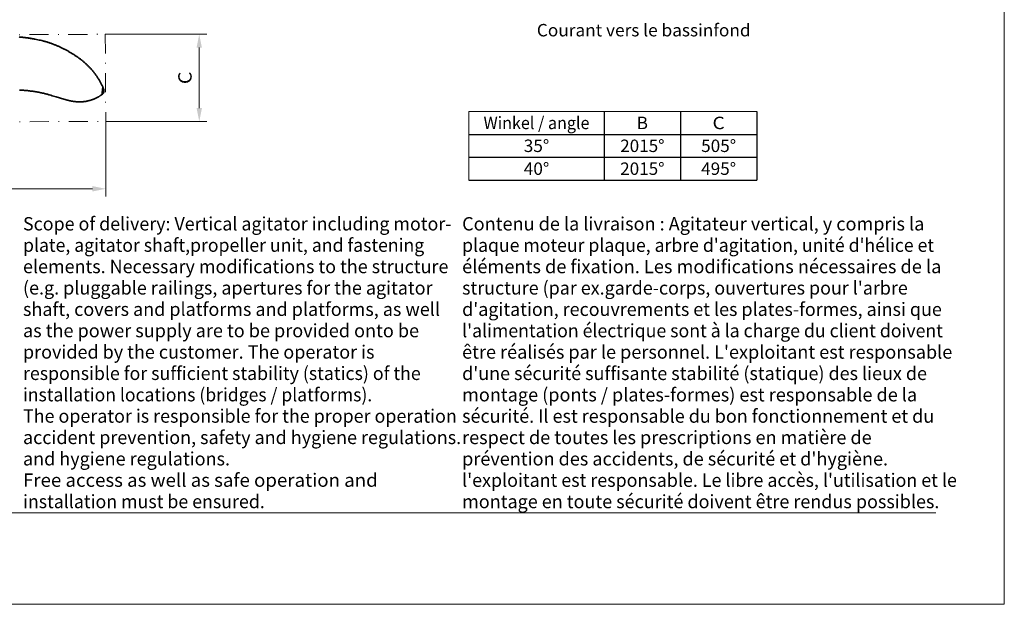
# Model space of a CAD drawing. Units: millimetres. Extents: x 0 to 210, y 0 to 297.
# Drawn here: x 81 to 210, y 0 to 77 of the extents above; entities that cross this region are included whole.
import ezdxf
from ezdxf.enums import TextEntityAlignment as Align

# ---------------------------------------------------------------- set-up
doc = ezdxf.new("R2010")
doc.units = ezdxf.units.MM
doc.header["$LTSCALE"] = 5
doc.linetypes.add('AUSGEZOGEN', pattern=[0])
doc.linetypes.add('DASHDOT', pattern=[1, 0.5, -0.25, 0, -0.25])
for name, color, linetype, true_color in [('1', 96, 'Continuous', 0x008000), ('2', 96, 'Continuous', 0x008000), ('4', 6, 'Continuous', 0xff00ff), ('5', 96, 'Continuous', 0x008000), ('7', 96, 'Continuous', 0x008000)]:
    doc.layers.add(name, color=color, linetype=linetype, true_color=true_color)
doc.styles.add('Arial', font='arial.ttf')
doc.dimstyles.new('ISO-25', dxfattribs={"dimtxt": 2.5, "dimasz": 2.5, "dimexe": 1.25, "dimexo": 0.625, "dimtad": 1, "dimtxsty": 'Standard', "dimcen": 2.5, "dimadec": 0, "dimazin": 0, "dimtfac": 1, "dimtmove": 0, "dimatfit": 3, "dimfxl": 1, "dimarcsym": 0})

# ---------------------------------------------------------------- blocks, each defined once
blk = doc.blocks.new('Planungshilfe_DE-EN-FR_001_nNn00')
at = {"color": 96, "linetype": 'AUSGEZOGEN', "lineweight": 18, "true_color": 0x008000}
for p, q in [((210, 0), (210, 297)), ((0, 0), (210, 0))]:
    blk.add_line(p, q, dxfattribs=at)
at = {"color": 136, "linetype": 'AUSGEZOGEN', "lineweight": 18, "true_color": 0x008080}
blk.add_line((19, 12), (201, 12), dxfattribs=at)
at = {"color": 96, "linetype": 'AUSGEZOGEN', "lineweight": 18, "true_color": 0x008000, "style": 'Arial'}
for s, width, p, p2 in [('Scope of delivery: Vertical agitator including motor-', 1.019213, (81.33, 49), (137.51, 49)), ('plate, agitator shaft,propeller unit, and fastening', 1.019726, (81.33, 46.2), (133.94, 46.2)), ('elements. Necessary modifications to the structure', 1.019571, (81.33, 43.4), (137.11, 43.4)), ('(e.g. pluggable railings, apertures for the agitator', 1.019429, (81.33, 40.6), (135.03, 40.6)), ('shaft, covers and platforms and platforms, as well', 1.019688, (81.33, 37.8), (136.01, 37.8)), ('as the power supply are to be provided onto be', 1.01993, (81.33, 35), (133.26, 35)), ('provided by the customer. The operator is', 1.019476, (81.33, 32.2), (127.42, 32.2)), ('responsible for sufficient stability (statics) of the', 1.018962, (81.33, 29.4), (133.48, 29.4)), ('installation locations (bridges / platforms).', 1.0191, (81.33, 26.6), (127.12, 26.6)), ('The operator is responsible for the proper operation', 1.019364, (81.33, 23.8), (138.21, 23.8)), ('accident prevention, safety and hygiene regulations.', 1.019637, (81.33, 21), (138.78, 21)), ('and hygiene regulations.', 1.019718, (81.33, 18.2), (108.47, 18.2)), ('Free access as well as safe operation and', 1.019527, (81.33, 15.4), (127.84, 15.4)), ('installation must be ensured.', 1.019668, (81.33, 12.6), (113.03, 12.6))]:
    blk.add_text(s, height=1.75, dxfattribs=dict(at, width=width)).set_placement(p, p2, align=Align.FIT)
blk = doc.blocks.new('*D10')
at = {"layer": '4', "linetype": 'AUSGEZOGEN', "lineweight": 18, "true_color": 0xff00ff}
for points in [[(51.63, 54.46), (53.38, 54.11), (53.38, 54.81)], [(92.18, 54.46), (90.43, 54.81), (90.43, 54.11)]]:
    blk.add_hatch(color=6, dxfattribs=at).paths.add_polyline_path(points, flags=0)
at = {"layer": '4', "color": 6, "linetype": 'AUSGEZOGEN', "lineweight": 18, "true_color": 0xff00ff}
for p, q in [((92.18, 63.29), (92.18, 53.46)), ((51.63, 63.1), (51.63, 53.46)), ((53.38, 54.46), (90.43, 54.46))]:
    blk.add_line(p, q, dxfattribs=at)
at = {"layer": '4', "color": 6, "linetype": 'AUSGEZOGEN', "lineweight": 18, "true_color": 0xff00ff, "style": 'Arial', "width": 0.926807}
blk.add_text('B', height=1.75, dxfattribs=at).set_placement((71.15, 55.46), (72.66, 55.46), align=Align.FIT)
blk = doc.blocks.new('*D11')
at = {"layer": '4', "linetype": 'AUSGEZOGEN', "lineweight": 18, "true_color": 0xff00ff}
for points in [[(104.44, 74.71), (104.09, 72.96), (104.79, 72.96)], [(104.44, 63.29), (104.79, 65.04), (104.09, 65.04)]]:
    blk.add_hatch(color=6, dxfattribs=at).paths.add_polyline_path(points, flags=0)
at = {"layer": '4', "color": 6, "linetype": 'AUSGEZOGEN', "lineweight": 18, "true_color": 0xff00ff}
for p, q in [((92.12, 74.71), (105.44, 74.71)), ((104.44, 72.96), (104.44, 65.04)), ((92.18, 63.29), (105.44, 63.29))]:
    blk.add_line(p, q, dxfattribs=at)
at = {"layer": '4', "color": 6, "linetype": 'AUSGEZOGEN', "lineweight": 18, "true_color": 0xff00ff, "style": 'Arial', "width": 0.929705}
blk.add_text('C', height=1.75, rotation=90, dxfattribs=at).set_placement((103.44, 68.18), (103.44, 69.82), align=Align.FIT)

msp = doc.modelspace()

# ---------------------------------------------------------------- linework, layer by layer
at = {"layer": '1', "color": 96, "linetype": 'AUSGEZOGEN', "lineweight": 25, "true_color": 0x008000}
for p, q in [((157.54, 64.595), (157.54, 55.595)), ((167.54, 64.595), (167.54, 55.595)), ((177.54, 64.595), (177.54, 55.595)), ((139.787, 61.595), (177.54, 61.595)), ((139.787, 58.595), (177.54, 58.595)), ((139.787, 55.595), (177.54, 55.595))]:
    msp.add_line(p, q, dxfattribs=at)
at = {"layer": '2', "color": 96, "linetype": 'AUSGEZOGEN', "lineweight": 18, "true_color": 0x008000}
for p, q in [((139.787, 64.595), (177.54, 64.595)), ((139.787, 55.595), (139.787, 64.595))]:
    msp.add_line(p, q, dxfattribs=at)
at = {"layer": '5', "color": 9, "linetype": 'AUSGEZOGEN', "lineweight": 35, "true_color": 0xc4c4c4}
for p, q in [((91.816, 67.735), (91.824, 67.717)), ((91.824, 67.712), (91.824, 67.717)), ((91.824, 67.717), (91.824, 67.716)), ((91.755, 66.868), (91.756, 66.87)), ((91.756, 66.876), (91.757, 66.881)), ((91.756, 66.87), (91.756, 66.876))]:
    msp.add_line(p, q, dxfattribs=at)
for points in [[(80.831, 74.358), (80.918, 74.351), (81.005, 74.344), (81.092, 74.336), (81.18, 74.327), (81.267, 74.318), (81.354, 74.309), (81.441, 74.299), (81.529, 74.289), (81.616, 74.278), (81.703, 74.267), (81.791, 74.256), (81.878, 74.244), (81.965, 74.232), (82.052, 74.219), (82.139, 74.206), (82.226, 74.192), (82.313, 74.178), (82.4, 74.164), (82.487, 74.149), (82.574, 74.133), (82.661, 74.117), (82.748, 74.101), (82.834, 74.084), (82.921, 74.067), (83.093, 74.032), (83.265, 73.995), (83.437, 73.958), (83.609, 73.919), (83.78, 73.879), (83.951, 73.837), (84.036, 73.816), (84.122, 73.794), (84.207, 73.772), (84.292, 73.749), (84.377, 73.725), (84.462, 73.701), (84.547, 73.675), (84.632, 73.65), (84.717, 73.623), (84.801, 73.595), (84.886, 73.567), (84.97, 73.537), (85.054, 73.507), (85.138, 73.477), (85.222, 73.445), (85.306, 73.413), (85.39, 73.381), (85.474, 73.348), (85.557, 73.314), (85.641, 73.279), (85.724, 73.244), (85.807, 73.209), (85.891, 73.172), (85.974, 73.136), (86.056, 73.099), (86.139, 73.061), (86.222, 73.023), (86.304, 72.984), (86.386, 72.945), (86.469, 72.905), (86.55, 72.865), (86.632, 72.824), (86.714, 72.783), (86.795, 72.741), (86.876, 72.699), (86.957, 72.656), (87.038, 72.613), (87.118, 72.569), (87.199, 72.524), (87.278, 72.479), (87.358, 72.433), (87.437, 72.387), (87.517, 72.341), (87.595, 72.293), (87.674, 72.246), (87.752, 72.197), (87.83, 72.149), (87.908, 72.1), (87.986, 72.05), (88.063, 72.001), (88.14, 71.95), (88.217, 71.9), (88.294, 71.848), (88.37, 71.797), (88.446, 71.745), (88.522, 71.692), (88.597, 71.639), (88.672, 71.585), (88.747, 71.531), (88.821, 71.476), (88.894, 71.42), (88.967, 71.363), (89.04, 71.306), (89.112, 71.247), (89.183, 71.189), (89.254, 71.129), (89.324, 71.069), (89.394, 71.008), (89.463, 70.947), (89.532, 70.884), (89.601, 70.822), (89.668, 70.759), (89.736, 70.695), (89.803, 70.631), (89.87, 70.566), (89.936, 70.5), (90.001, 70.434), (90.066, 70.368), (90.131, 70.3), (90.194, 70.232), (90.257, 70.163), (90.32, 70.094), (90.381, 70.023), (90.442, 69.952), (90.502, 69.881), (90.561, 69.808), (90.619, 69.735), (90.677, 69.661), (90.734, 69.586), (90.79, 69.511), (90.845, 69.435), (90.899, 69.358), (90.952, 69.28), (91.005, 69.202), (91.057, 69.124), (91.108, 69.045), (91.158, 68.965), (91.208, 68.885), (91.256, 68.804), (91.305, 68.723), (91.352, 68.642), (91.399, 68.56), (91.445, 68.477), (91.49, 68.395), (91.535, 68.311), (91.579, 68.228), (91.622, 68.144), (91.664, 68.059), (91.704, 67.979), (91.742, 67.898), (91.78, 67.817), (91.816, 67.735)], [(82.694, 74.111), (82.615, 74.126), (82.501, 74.147), (82.386, 74.166), (82.263, 74.187), (82.14, 74.206), (82.009, 74.226), (81.878, 74.245), (81.738, 74.263), (81.599, 74.281), (81.437, 74.3), (81.275, 74.318), (81.19, 74.327), (81.104, 74.335), (81.018, 74.343), (80.933, 74.351), (80.842, 74.358)], [(88.913, 71.403), (88.858, 71.446), (88.803, 71.489), (88.762, 71.519), (88.721, 71.548)], [(80.872, 67.398), (80.966, 67.394), (81.068, 67.389), (81.171, 67.383), (81.284, 67.376), (81.396, 67.368), (81.518, 67.359), (81.64, 67.349), (81.771, 67.337), (81.902, 67.324), (82.042, 67.309), (82.183, 67.293), (82.33, 67.275), (82.477, 67.256), (82.621, 67.236), (82.766, 67.215), (82.895, 67.195), (83.023, 67.174), (83.152, 67.151), (83.28, 67.128), (83.404, 67.104), (83.527, 67.08), (83.65, 67.054), (83.773, 67.028), (83.892, 67.002), (84.01, 66.975), (84.128, 66.947), (84.246, 66.918), (84.34, 66.895), (84.434, 66.87), (84.528, 66.845), (84.621, 66.819), (84.712, 66.793), (84.801, 66.767), (84.981, 66.714), (85.154, 66.663), (85.327, 66.613), (85.493, 66.565), (85.658, 66.516), (85.814, 66.469), (85.97, 66.421), (86.115, 66.376), (86.26, 66.333), (86.395, 66.293), (86.531, 66.255), (86.688, 66.212), (86.837, 66.171), (86.978, 66.132), (87.101, 66.097), (87.202, 66.069), (87.253, 66.055), (87.316, 66.038), (87.394, 66.017), (87.441, 66.005), (87.488, 65.994), (87.542, 65.982), (87.596, 65.97), (87.657, 65.958), (87.719, 65.946), (87.783, 65.936), (87.847, 65.926), (87.901, 65.918), (87.955, 65.911), (88.009, 65.904), (88.063, 65.898), (88.118, 65.892), (88.172, 65.887), (88.28, 65.877), (88.388, 65.869), (88.442, 65.865), (88.496, 65.862), (88.55, 65.86), (88.604, 65.858), (88.658, 65.856), (88.712, 65.855), (88.765, 65.854), (88.819, 65.854), (88.872, 65.855), (88.926, 65.857), (88.977, 65.858), (89.028, 65.861), (89.078, 65.864), (89.129, 65.868), (89.184, 65.873), (89.239, 65.878), (89.294, 65.884), (89.349, 65.891), (89.399, 65.898), (89.449, 65.905), (89.498, 65.913), (89.548, 65.921), (89.638, 65.937), (89.728, 65.955), (89.82, 65.975), (89.911, 65.996), (89.982, 66.013), (90.052, 66.032), (90.119, 66.05), (90.185, 66.069), (90.244, 66.087), (90.302, 66.105), (90.362, 66.125), (90.422, 66.145), (90.491, 66.17), (90.559, 66.196), (90.635, 66.226), (90.71, 66.257), (90.777, 66.286), (90.844, 66.317), (90.911, 66.349), (90.979, 66.383), (91.047, 66.418), (91.114, 66.453), (91.167, 66.482), (91.195, 66.499), (91.22, 66.512), (91.254, 66.532), (91.301, 66.56), (91.359, 66.595), (91.404, 66.623), (91.449, 66.652), (91.503, 66.687), (91.557, 66.723), (91.619, 66.765), (91.649, 66.787), (91.68, 66.809), (91.741, 66.855)], [(91.741, 66.855), (91.74, 66.855), (91.74, 66.855), (91.739, 66.855), (91.739, 66.856), (91.738, 66.858), (91.738, 66.861), (91.735, 66.871), (91.73, 66.89), (91.728, 66.906), (91.725, 66.924), (91.723, 66.944), (91.722, 66.965), (91.721, 66.987), (91.721, 67.019), (91.721, 67.051), (91.722, 67.084), (91.724, 67.118), (91.728, 67.188)], [(91.728, 67.188), (91.729, 67.201), (91.73, 67.215), (91.731, 67.229), (91.732, 67.243), (91.733, 67.257), (91.735, 67.271), (91.736, 67.285), (91.738, 67.3), (91.739, 67.314), (91.741, 67.329), (91.746, 67.376), (91.752, 67.423), (91.758, 67.471), (91.763, 67.508), (91.769, 67.546), (91.775, 67.585), (91.781, 67.62), (91.784, 67.638), (91.788, 67.656), (91.792, 67.674), (91.796, 67.691), (91.801, 67.708), (91.806, 67.722), (91.809, 67.729), (91.811, 67.732), (91.813, 67.735), (91.814, 67.736), (91.815, 67.737), (91.815, 67.737), (91.816, 67.736), (91.816, 67.736), (91.816, 67.735)], [(91.755, 66.866), (91.759, 66.869), (91.786, 66.892), (91.798, 66.903), (91.809, 66.914), (91.829, 66.934), (91.838, 66.945), (91.847, 66.956), (91.857, 66.968), (91.866, 66.98), (91.873, 66.991), (91.88, 67.002), (91.888, 67.017), (91.895, 67.031), (91.904, 67.051), (91.912, 67.072), (91.919, 67.092), (91.924, 67.113), (91.928, 67.129), (91.932, 67.145), (91.936, 67.172), (91.939, 67.19), (91.94, 67.209), (91.942, 67.232), (91.943, 67.255), (91.943, 67.278), (91.942, 67.301), (91.941, 67.319), (91.939, 67.337), (91.936, 67.364), (91.933, 67.39), (91.928, 67.417), (91.923, 67.445), (91.918, 67.465), (91.913, 67.486), (91.907, 67.51), (91.899, 67.533), (91.891, 67.559), (91.881, 67.584), (91.872, 67.608), (91.862, 67.631), (91.856, 67.645), (91.848, 67.664), (91.837, 67.689), (91.823, 67.721)], [(91.757, 66.881), (91.757, 66.882), (91.757, 66.883), (91.757, 66.883), (91.757, 66.884), (91.757, 66.885), (91.757, 66.886), (91.757, 66.888), (91.758, 66.889), (91.758, 66.891), (91.758, 66.893), (91.758, 66.894), (91.758, 66.896), (91.759, 66.898), (91.759, 66.899), (91.759, 66.9), (91.759, 66.901), (91.759, 66.903), (91.759, 66.904), (91.759, 66.905), (91.759, 66.906), (91.759, 66.907), (91.76, 66.908), (91.76, 66.91), (91.76, 66.911), (91.76, 66.912), (91.76, 66.913), (91.76, 66.915), (91.76, 66.916), (91.76, 66.917), (91.761, 66.918), (91.761, 66.92), (91.761, 66.921), (91.761, 66.923), (91.761, 66.924), (91.761, 66.925), (91.761, 66.926), (91.761, 66.928), (91.762, 66.929), (91.762, 66.93), (91.762, 66.931), (91.762, 66.932), (91.762, 66.934), (91.762, 66.935), (91.762, 66.936), (91.762, 66.937), (91.763, 66.939), (91.763, 66.94), (91.763, 66.941), (91.763, 66.942), (91.763, 66.944), (91.763, 66.945), (91.763, 66.946), (91.763, 66.947), (91.764, 66.949), (91.764, 66.95), (91.764, 66.951), (91.764, 66.953), (91.764, 66.954), (91.764, 66.955), (91.764, 66.957), (91.764, 66.958), (91.765, 66.959), (91.765, 66.961), (91.765, 66.962), (91.765, 66.964), (91.765, 66.966), (91.766, 66.97), (91.766, 66.972), (91.766, 66.973), (91.766, 66.975), (91.766, 66.976), (91.766, 66.978), (91.767, 66.979), (91.767, 66.981), (91.767, 66.981), (91.767, 66.982), (91.767, 66.984), (91.767, 66.985), (91.767, 66.987), (91.767, 66.988), (91.768, 66.99), (91.768, 66.992), (91.768, 66.993), (91.768, 66.995), (91.768, 66.997), (91.768, 66.998), (91.769, 67), (91.769, 67.002), (91.769, 67.003), (91.769, 67.005), (91.769, 67.006), (91.769, 67.008), (91.769, 67.01), (91.77, 67.012), (91.77, 67.013), (91.77, 67.015), (91.77, 67.017), (91.77, 67.018), (91.77, 67.02), (91.771, 67.022), (91.771, 67.023), (91.771, 67.025), (91.771, 67.027), (91.771, 67.029), (91.771, 67.03), (91.772, 67.032), (91.772, 67.034), (91.772, 67.036), (91.772, 67.037), (91.772, 67.039), (91.772, 67.041), (91.773, 67.043), (91.773, 67.045), (91.773, 67.046), (91.773, 67.048), (91.773, 67.05), (91.773, 67.052), (91.774, 67.054), (91.774, 67.055), (91.774, 67.057), (91.774, 67.059), (91.774, 67.061), (91.774, 67.063), (91.775, 67.065), (91.775, 67.066), (91.775, 67.068), (91.775, 67.07), (91.775, 67.072), (91.775, 67.074), (91.776, 67.076), (91.776, 67.077), (91.776, 67.079), (91.776, 67.081), (91.776, 67.083), (91.776, 67.085), (91.777, 67.086), (91.777, 67.088), (91.777, 67.09), (91.777, 67.092), (91.777, 67.094), (91.778, 67.096), (91.778, 67.098), (91.778, 67.1), (91.778, 67.102), (91.778, 67.104), (91.778, 67.106), (91.779, 67.108), (91.779, 67.11), (91.779, 67.11), (91.779, 67.11), (91.779, 67.11), (91.779, 67.11), (91.779, 67.111), (91.779, 67.112), (91.779, 67.114), (91.779, 67.115), (91.779, 67.117), (91.78, 67.119), (91.78, 67.121), (91.78, 67.123), (91.78, 67.125), (91.78, 67.127), (91.781, 67.129), (91.781, 67.131), (91.781, 67.133), (91.781, 67.135), (91.781, 67.137), (91.781, 67.139), (91.782, 67.141), (91.782, 67.143), (91.782, 67.145), (91.782, 67.147), (91.782, 67.149), (91.782, 67.151), (91.783, 67.153), (91.783, 67.155), (91.783, 67.157), (91.783, 67.159), (91.783, 67.161), (91.783, 67.163), (91.784, 67.165), (91.784, 67.167), (91.784, 67.169), (91.784, 67.171), (91.784, 67.173), (91.785, 67.175), (91.785, 67.177), (91.785, 67.179), (91.785, 67.181), (91.785, 67.183), (91.785, 67.185), (91.786, 67.187), (91.786, 67.189), (91.786, 67.191), (91.786, 67.193), (91.786, 67.195), (91.787, 67.197), (91.787, 67.199), (91.787, 67.2), (91.787, 67.2), (91.787, 67.2), (91.787, 67.2), (91.787, 67.2), (91.787, 67.202), (91.787, 67.203), (91.787, 67.204), (91.787, 67.205), (91.787, 67.205), (91.787, 67.205), (91.787, 67.206), (91.787, 67.208), (91.788, 67.21), (91.788, 67.212), (91.788, 67.214), (91.788, 67.216), (91.788, 67.218), (91.788, 67.22), (91.789, 67.222), (91.789, 67.223), (91.789, 67.223), (91.789, 67.223), (91.789, 67.224), (91.789, 67.224), (91.789, 67.224), (91.789, 67.224), (91.789, 67.225), (91.789, 67.225), (91.789, 67.225), (91.789, 67.226), (91.789, 67.226), (91.789, 67.228), (91.789, 67.23), (91.79, 67.232), (91.79, 67.233), (91.79, 67.234), (91.79, 67.237), (91.79, 67.238), (91.79, 67.238), (91.79, 67.238), (91.79, 67.239), (91.79, 67.241), (91.79, 67.243), (91.791, 67.245), (91.791, 67.247), (91.791, 67.249), (91.791, 67.251), (91.791, 67.253), (91.791, 67.255), (91.792, 67.257), (91.792, 67.259), (91.792, 67.261), (91.792, 67.263), (91.792, 67.265), (91.792, 67.267), (91.793, 67.27), (91.793, 67.272), (91.793, 67.274), (91.793, 67.276), (91.793, 67.278), (91.793, 67.28), (91.794, 67.282), (91.794, 67.284), (91.794, 67.286), (91.794, 67.288), (91.794, 67.291), (91.794, 67.293), (91.795, 67.295), (91.795, 67.297), (91.795, 67.299), (91.795, 67.301), (91.795, 67.303), (91.795, 67.305), (91.796, 67.307), (91.796, 67.309), (91.796, 67.311), (91.796, 67.313), (91.796, 67.315), (91.796, 67.317), (91.797, 67.319), (91.797, 67.321), (91.797, 67.323), (91.797, 67.325), (91.797, 67.328), (91.797, 67.33), (91.798, 67.332), (91.798, 67.334), (91.798, 67.336), (91.798, 67.338), (91.798, 67.34), (91.798, 67.342), (91.799, 67.344), (91.799, 67.346), (91.799, 67.348), (91.799, 67.35), (91.799, 67.352), (91.799, 67.354), (91.8, 67.357), (91.8, 67.359), (91.8, 67.361), (91.8, 67.363), (91.8, 67.365), (91.8, 67.367), (91.801, 67.369), (91.801, 67.371), (91.801, 67.373), (91.801, 67.375), (91.801, 67.377), (91.801, 67.379), (91.801, 67.381), (91.802, 67.383), (91.802, 67.385), (91.802, 67.387), (91.802, 67.387), (91.802, 67.387), (91.802, 67.387), (91.802, 67.388), (91.802, 67.388), (91.802, 67.389), (91.802, 67.391), (91.802, 67.394), (91.803, 67.396), (91.803, 67.398), (91.803, 67.4), (91.803, 67.402), (91.803, 67.404), (91.803, 67.406), (91.804, 67.408), (91.804, 67.41), (91.804, 67.412), (91.804, 67.415), (91.804, 67.417), (91.804, 67.418), (91.804, 67.419), (91.804, 67.419), (91.804, 67.419), (91.804, 67.42), (91.804, 67.42), (91.804, 67.42), (91.804, 67.421), (91.805, 67.423), (91.805, 67.425), (91.805, 67.427), (91.805, 67.429), (91.805, 67.432), (91.805, 67.434), (91.806, 67.436), (91.806, 67.438), (91.806, 67.44), (91.806, 67.442), (91.806, 67.444), (91.806, 67.446), (91.807, 67.448), (91.807, 67.451), (91.807, 67.453), (91.807, 67.455), (91.807, 67.457), (91.807, 67.458), (91.807, 67.46), (91.808, 67.462), (91.808, 67.464), (91.808, 67.466), (91.808, 67.468), (91.808, 67.47), (91.808, 67.471), (91.808, 67.473), (91.808, 67.475), (91.809, 67.477), (91.809, 67.479), (91.809, 67.481), (91.809, 67.482), (91.809, 67.483), (91.809, 67.484), (91.809, 67.484), (91.809, 67.484), (91.809, 67.486), (91.809, 67.488), (91.81, 67.49), (91.81, 67.492), (91.81, 67.494), (91.81, 67.496), (91.81, 67.498), (91.81, 67.5), (91.81, 67.501), (91.81, 67.503), (91.811, 67.505), (91.811, 67.507), (91.811, 67.509), (91.811, 67.511), (91.811, 67.513), (91.811, 67.515), (91.811, 67.517), (91.812, 67.519), (91.812, 67.52), (91.812, 67.522), (91.812, 67.523), (91.812, 67.524), (91.812, 67.526), (91.812, 67.528), (91.812, 67.53), (91.812, 67.532), (91.813, 67.534), (91.813, 67.535), (91.813, 67.537), (91.813, 67.539), (91.813, 67.541), (91.813, 67.543), (91.813, 67.545), (91.813, 67.547), (91.814, 67.548), (91.814, 67.55), (91.814, 67.552), (91.814, 67.554), (91.814, 67.556), (91.814, 67.557), (91.814, 67.559), (91.814, 67.561), (91.815, 67.563), (91.815, 67.565), (91.815, 67.566), (91.815, 67.568), (91.815, 67.57), (91.815, 67.572), (91.815, 67.574), (91.815, 67.576), (91.816, 67.577), (91.816, 67.579), (91.816, 67.581), (91.816, 67.583), (91.816, 67.584), (91.816, 67.586), (91.816, 67.588), (91.816, 67.59), (91.817, 67.592), (91.817, 67.593), (91.817, 67.595), (91.817, 67.597), (91.817, 67.599), (91.817, 67.6), (91.817, 67.602), (91.817, 67.604), (91.817, 67.606), (91.818, 67.609), (91.818, 67.613), (91.818, 67.616), (91.818, 67.619), (91.819, 67.623), (91.819, 67.626), (91.819, 67.63), (91.819, 67.633), (91.819, 67.636), (91.82, 67.64), (91.82, 67.643), (91.82, 67.646), (91.82, 67.649), (91.82, 67.652), (91.821, 67.655), (91.821, 67.658), (91.821, 67.661), (91.821, 67.664), (91.821, 67.667), (91.822, 67.67), (91.822, 67.673), (91.822, 67.676), (91.822, 67.679), (91.822, 67.682), (91.822, 67.685), (91.823, 67.688), (91.823, 67.69), (91.823, 67.693), (91.823, 67.696), (91.823, 67.698), (91.823, 67.701), (91.824, 67.702), (91.824, 67.704), (91.824, 67.706), (91.824, 67.708), (91.824, 67.709), (91.824, 67.71), (91.824, 67.712)], [(91.742, 66.855), (91.748, 66.86), (91.755, 66.865)]]:
    msp.add_lwpolyline(points, dxfattribs=at)
at = {"layer": '5', "color": 136, "linetype": 'AUSGEZOGEN', "lineweight": 18, "true_color": 0x007e7e}
msp.add_lwpolyline([(91.755, 66.865), (91.755, 66.865), (91.755, 66.866), (91.755, 66.868)], dxfattribs=at)
at = {"layer": '7', "color": 96, "linetype": 'DASHDOT', "lineweight": 18, "true_color": 0x008000}
for p, q in [((51.573, 74.522), (92.123, 74.714)), ((92.123, 74.714), (92.177, 63.294)), ((51.627, 63.103), (92.177, 63.294))]:
    msp.add_line(p, q, dxfattribs=at)

# ---------------------------------------------------------------- block references
msp.add_blockref('Planungshilfe_DE-EN-FR_001_nNn00', (0, 0))

# ---------------------------------------------------------------- texts
at = {"layer": '1', "color": 96, "linetype": 'AUSGEZOGEN', "lineweight": 25, "true_color": 0x008000, "style": 'Arial'}
for s, height, width, p, p2 in [('Winkel / angle', 1.62821, 0.973306, (141.718, 62.281), (155.61, 62.281)), ('B', 1.628, 0.973147, (161.803, 62.281), (163.278, 62.281)), ('C', 1.628, 0.97619, (171.739, 62.281), (173.341, 62.281)), ('35%%d', 1.6282, 0.975355, (146.988, 59.281), (150.339, 59.281)), ('2015%%d', 1.6282, 0.974877, (159.634, 59.281), (165.447, 59.281)), ('505%%d', 1.6282, 0.975052, (170.249, 59.281), (174.831, 59.281)), ('40%%d', 1.6282, 0.975355, (146.988, 56.281), (150.339, 56.281)), ('2015%%d', 1.6282, 0.974877, (159.634, 56.281), (165.447, 56.281)), ('495%%d', 1.6282, 0.975052, (170.249, 56.281), (174.831, 56.281))]:
    msp.add_text(s, height=height, dxfattribs=dict(at, width=width)).set_placement(p, p2, align=Align.FIT)
at = {"layer": '1', "color": 96, "linetype": 'AUSGEZOGEN', "lineweight": 18, "true_color": 0x008000, "style": 'Arial'}
for s, width, p, p2 in [('Contenu de la livraison : Agitateur vertical, y compris la', 1.019315, (138.908, 48.995), (199.518, 48.995)), ("plaque moteur plaque, arbre d'agitation, unité d'hélice et", 1.019761, (138.908, 46.195), (200.783, 46.195)), ('éléments de fixation. Les modifications nécessaires de la', 1.01957, (138.908, 43.395), (201.751, 43.395)), ("structure (par ex.garde-corps, ouvertures pour l'arbre", 1.01888, (138.908, 40.595), (197.34, 40.595)), ("d'agitation, recouvrements et les plates-formes, ainsi que", 1.019478, (138.908, 37.795), (201.806, 37.795)), ("l'alimentation électrique sont à la charge du client doivent", 1.019512, (138.908, 34.995), (201.949, 34.995)), ("être réalisés par le personnel. L'exploitant est responsable", 1.0193, (138.908, 32.195), (203.181, 32.195)), ("d'une sécurité suffisante stabilité (statique) des lieux de", 1.01929, (138.908, 29.395), (199.859, 29.395)), ('montage (ponts / plates-formes) est responsable de la', 1.01964, (138.908, 26.595), (198.572, 26.595)), ('sécurité. Il est responsable du bon fonctionnement et du', 1.019859, (138.908, 23.795), (200.805, 23.795)), ('respect de toutes les prescriptions en matière de', 1.019463, (138.908, 20.995), (192.61, 20.995)), ("prévention des accidents, de sécurité et d'hygiène.", 1.019538, (138.908, 18.195), (194.755, 18.195)), ("l'exploitant est responsable. Le libre accès, l'utilisation et le", 1.019165, (138.908, 15.395), (203.786, 15.395)), ('montage en toute sécurité doivent être rendus possibles.', 1.019717, (138.908, 12.595), (201.487, 12.595))]:
    msp.add_text(s, height=1.75, dxfattribs=dict(at, width=width)).set_placement(p, p2, align=Align.FIT)
at = {"layer": '5', "color": 96, "linetype": 'AUSGEZOGEN', "lineweight": 18, "true_color": 0x008000, "style": 'Arial', "width": 1.036923}
msp.add_text('Courant vers le bassinfond', height=1.62821, rotation=0, dxfattribs=at).set_placement((148.704, 74.437), (176.733, 74.437), align=Align.FIT)

# ---------------------------------------------------------------- dimensions: what is measured, and where the dimension line sits
at = {"layer": '4', "color": 6, "linetype": 'AUSGEZOGEN', "lineweight": 18, "true_color": 0xff00ff}
dim = msp.add_linear_dim(base=(104.442, 63.294), p1=(92.123, 74.714), p2=(92.177, 63.294), angle=270, text='C', dimstyle='ISO-25', override={"dimtxt": 1.75, "dimasz": 1.75, "dimexe": 1.25, "dimgap": 0.25, "dimtad": 1, "dimjust": 0, "dimdec": 0, "dimlfac": 25, "dimzin": 8, "dimtxsty": 'Arial', "dimsah": 1, "dimclrd": 6, "dimclre": 6, "dimclrt": 6, "dimadec": 0}, dxfattribs=at)
dim.commit()
dim.dimension.update_dxf_attribs({"geometry": '*D11', "text_midpoint": (102.567, 69.004), "text_rotation": 90})
dim = msp.add_linear_dim(base=(92.177, 54.456), p1=(51.627, 63.103), p2=(92.177, 63.294), text='B', dimstyle='ISO-25', override={"dimtxt": 1.75, "dimasz": 1.75, "dimexe": 1.25, "dimgap": 0.25, "dimtad": 1, "dimjust": 0, "dimdec": 0, "dimlfac": 25, "dimzin": 8, "dimtxsty": 'Arial', "dimsah": 1, "dimclrd": 6, "dimclre": 6, "dimclrt": 6, "dimadec": 0}, dxfattribs=at)
dim.commit()
dim.dimension.update_dxf_attribs({"geometry": '*D10', "text_midpoint": (71.902, 56.331)})

doc.saveas('drawing.dxf')
